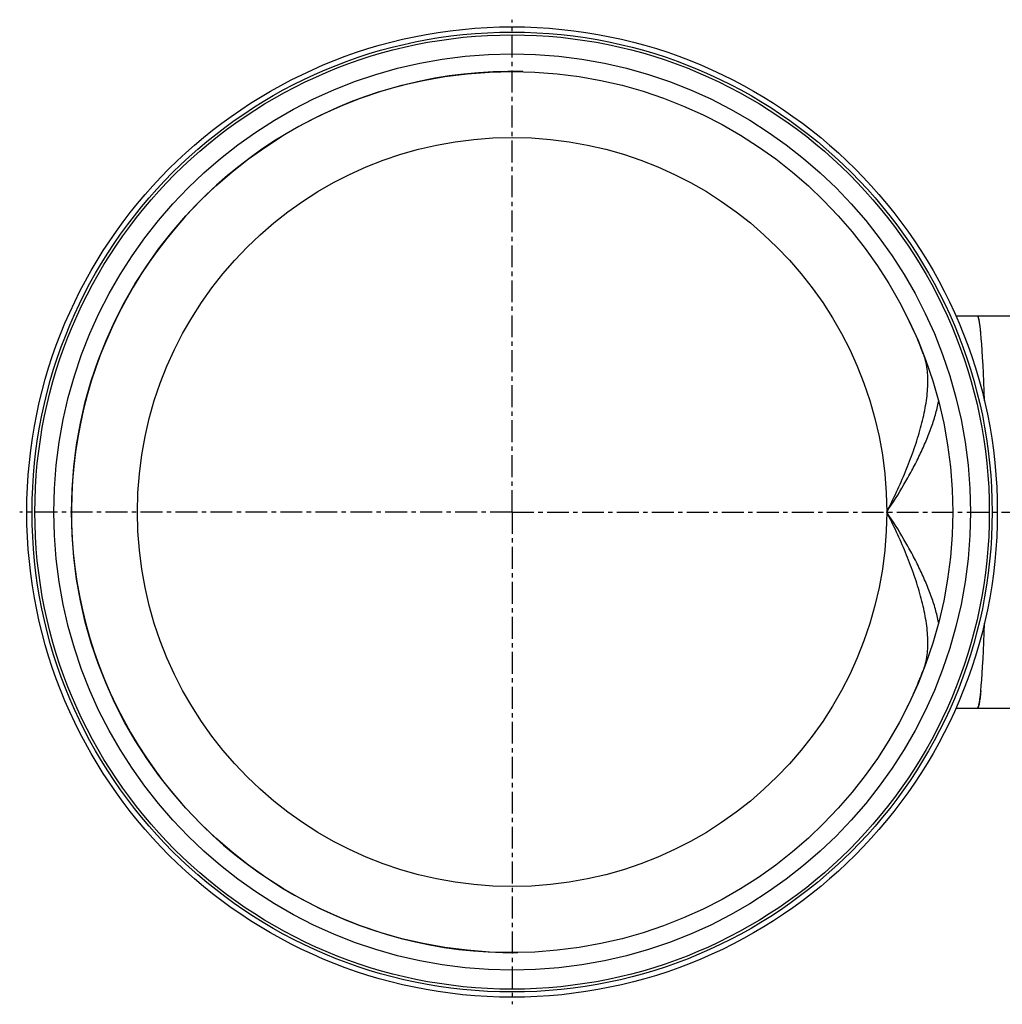
# Model space of a CAD drawing. Units: millimetres. Extents: x -364 to 452, y -277 to 277.
# Drawn here: x -28 to 247, y -277 to -1 of the extents above; entities that cross this region are included whole.
import ezdxf

# ---------------------------------------------------------------- set-up
doc = ezdxf.new("R2010")
doc.units = ezdxf.units.MM
doc.header["$LTSCALE"] = 16.335
doc.linetypes.add('CENTER', pattern=[0.6, 0.375, -0.075, 0.075, -0.075])
doc.layers.get('0').update_dxf_attribs({"linetype": 'CONTINUOUS'})
doc.layers.add('AXES', color=7, linetype='CONTINUOUS')

msp = doc.modelspace()

# ---------------------------------------------------------------- linework, layer by layer
at = {"color": 9, "linetype": 'Continuous'}
for p, q in [((225.43, -94.64), (225.41, -94.61)), ((225.43, -94.65), (225.43, -94.64)), ((225.41, -182.99), (225.43, -182.95)), ((225.43, -182.95), (225.43, -182.94))]:
    msp.add_line(p, q, dxfattribs=at)
msp.add_circle((110.09, -138.8), 105, dxfattribs=at)
at = {"color": 7, "linetype": 'Continuous'}
for start, end in [(88.5972, 270.7485), (24.14, 26.5552), (21.0602, 23.0286), (335.6253, 339.0093), (333.4453, 333.9505)]:
    msp.add_arc((110.09, -138.8), 123.5, start, end, dxfattribs=at)
at = {"color": 9, "linetype": 'Continuous'}
for centre, radius, start, end in [((210.69, -100.24), 15.76, 18.5525, 19.84), ((210.39, -100.34), 16.08, 18.1158, 18.5552), ((210.69, -177.35), 15.76, 340.1615, 341.4476), ((210.39, -177.25), 16.08, 341.4449, 341.8794)]:
    msp.add_arc(centre, radius, start, end, dxfattribs=at)
at = {"color": 7, "linetype": 'Continuous'}
for start_param, end_param in [(-0.968698, 0), (-3.141593, -2.172895)]:
    msp.add_ellipse((240.49, -138.8), major_axis=(0, 55), ratio=0.043661, start_param=start_param, end_param=end_param, dxfattribs=at)
at = {"color": 9, "linetype": 'Continuous'}
for points, knots in [([(215.09, -138.8), (216.05, -136.93), (217.89, -133.18), (220.41, -127.47), (222.62, -121.74), (224.45, -116.03), (225.61, -111.31), (226.24, -107.62), (226.55, -104.95), (226.67, -102.37), (226.57, -99.15), (226.15, -96.8), (225.67, -95.34)], [0, 0, 0, 0, 0.137857, 0.274884, 0.410004, 0.54181, 0.668536, 0.729382, 0.788198, 0.84476, 0.898918, 1, 1, 1, 1]), ([(215.09, -138.8), (216.78, -136.29), (219.19, -132.47), (222.13, -127.24), (224.15, -123.31), (225.95, -119.38), (227.51, -115.48), (228.77, -111.65), (229.4, -109.09), (229.64, -107.84)], [0, 0, 0, 0, 0.263474, 0.393874, 0.522473, 0.648424, 0.770743, 0.888323, 1, 1, 1, 1]), ([(225.67, -182.25), (226.15, -180.79), (226.56, -178.44), (226.67, -175.22), (226.55, -172.64), (226.24, -169.98), (225.61, -166.28), (224.45, -161.56), (222.62, -155.86), (220.41, -150.12), (217.89, -144.41), (216.05, -140.66), (215.09, -138.8)], [0, 0, 0, 0, 0.10108, 0.155238, 0.211799, 0.270614, 0.33146, 0.458186, 0.589993, 0.725113, 0.862142, 1, 1, 1, 1]), ([(229.64, -169.76), (229.4, -168.5), (228.77, -165.94), (227.51, -162.11), (225.95, -158.21), (224.15, -154.28), (222.13, -150.35), (219.19, -145.13), (216.78, -141.3), (215.09, -138.8)], [0, 0, 0, 0, 0.111677, 0.229257, 0.351575, 0.477527, 0.606126, 0.736526, 1, 1, 1, 1])]:
    msp.add_open_spline(points, degree=3, knots=knots, dxfattribs=at)
at = {"layer": 'AXES', "color": 7, "linetype": 'CENTER'}
for q in [(110.09, -0.8), (-27.91, -138.8), (110.09, -276.8), (452.16, -138.8)]:
    msp.add_line((110.09, -138.8), q, dxfattribs=at)
at = {"layer": 'AXES', "color": 7, "linetype": 'Continuous'}
for p, q in [((234.47, -83.8), (249.85, -83.8)), ((234.47, -193.8), (249.85, -193.8))]:
    msp.add_line(p, q, dxfattribs=at)
for radius in [136, 134.54, 133.75, 123.5]:
    msp.add_circle((110.09, -138.8), radius, dxfattribs=at)
at = {"layer": 'AXES', "color": 9, "linetype": 'Continuous'}
msp.add_circle((110.09, -138.8), 128.45, dxfattribs=at)
at = {"layer": 'AXES', "color": 7, "linetype": 'Continuous'}
for points, knots in [([(240.55, -83.81), (240.54, -83.81), (240.53, -83.8), (240.5, -83.8), (240.49, -83.8)], [0, 0, 0, 0, 0.268013, 1, 1, 1, 1]), ([(241.48, -88.69), (241.44, -88.33), (241.37, -87.66), (241.26, -86.72), (241.15, -85.91), (241.04, -85.23), (240.94, -84.75), (240.85, -84.43), (240.79, -84.24), (240.73, -84.08), (240.68, -83.96), (240.62, -83.87), (240.57, -83.83), (240.55, -83.81)], [0, 0, 0, 0, 0.214729, 0.404193, 0.567985, 0.705799, 0.817458, 0.863492, 0.903035, 0.936177, 0.963088, 0.98411, 1, 1, 1, 1]), ([(241.48, -188.9), (241.44, -189.26), (241.37, -189.93), (241.26, -190.87), (241.15, -191.68), (241.04, -192.36), (240.94, -192.85), (240.85, -193.16), (240.79, -193.35), (240.73, -193.51), (240.68, -193.63), (240.62, -193.72), (240.57, -193.76), (240.55, -193.78)], [0, 0, 0, 0, 0.214729, 0.404193, 0.567985, 0.705799, 0.817458, 0.863492, 0.903035, 0.936177, 0.963088, 0.98411, 1, 1, 1, 1]), ([(240.55, -193.78), (240.54, -193.78), (240.53, -193.79), (240.5, -193.8), (240.49, -193.8)], [0, 0, 0, 0, 0.268013, 1, 1, 1, 1])]:
    msp.add_open_spline(points, degree=3, knots=knots, dxfattribs=at)

doc.saveas('drawing.dxf')
